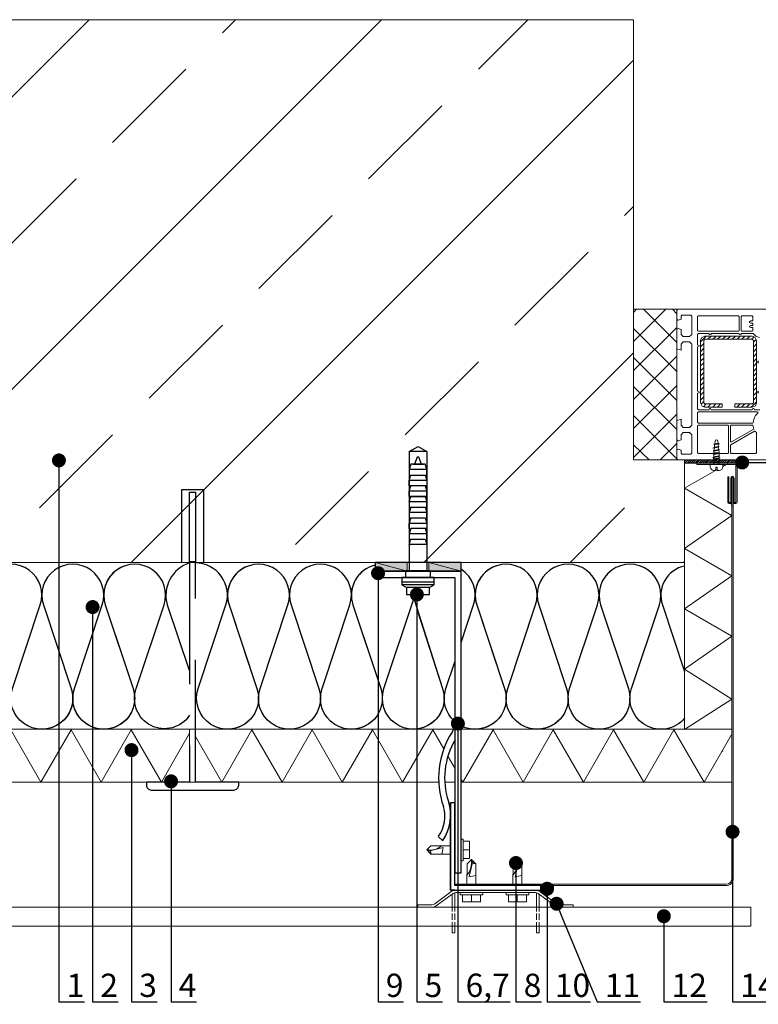
# Model space of a CAD drawing. Units: millimetres. Extents: x -15593 to -14410, y -107887 to -106214.
# Drawn here: x -15194 to -14718, y -107248 to -106613 of the extents above; entities that cross this region are included whole.
import ezdxf
from ezdxf import colors
from ezdxf.entities.mleader import LeaderData, LeaderLine
from ezdxf.math import Vec2, Vec3

# ---------------------------------------------------------------- set-up
doc = ezdxf.new("R2010")
doc.units = ezdxf.units.MM
doc.header["$LTSCALE"] = 100
doc.linetypes.add('DASHEDX2', pattern=[1.5, 1, -0.5])
doc.layers.get('0').update_dxf_attribs({"linetype": 'CONTINUOUS'})
doc.layers.add('IA-MS-1 detalė', color=7, linetype='CONTINUOUS', lineweight=9)
doc.layers.add('SIENOS', color=7, linetype='CONTINUOUS', lineweight=5)
for name, color, linetype in [('PDF2_Geometry', 7, 'CONTINUOUS'), ('PDF5_Geometry', 7, 'CONTINUOUS'), ('PDF5_Solid Fills', 7, 'CONTINUOUS'), ('PDF6_Geometry', 7, 'CONTINUOUS'), ('siltinimas', 40, 'CONTINUOUS'), ('tekstas', 7, 'CONTINUOUS'), ('varztai', 7, 'CONTINUOUS')]:
    doc.layers.add(name, color=color, linetype=linetype)
doc.styles.add('Arial', font='arial.ttf')

# ---------------------------------------------------------------- blocks, each defined once
blk = doc.blocks.new('A$C5867254A')
blk.add_lwpolyline([(2.89, 14.05), (69.43, 14.05), (69.43, 15.8), (72.43, 15.8, 0.414214), (73.43, 16.8), (73.43, 9.05), (73.43, 1.3, 0.414214), (72.43, 2.3), (69.43, 2.3), (69.43, 3.8), (69.43, 9.05), (69.43, 14.3)], format="xyb")
for points in [[(75.97, 18), (73.47, 18), (73.47, 0), (75.97, 0)], [(77.47, 18), (77.47, 0)], [(10, 11.05), (6, 9.45), (6, 8.65), (10, 7.05)], [(10, 6.05), (10, 9.05), (10, 12.05)], [(13, 14.05), (13, 4.05)], [(16, 13.05), (19, 14.05), (19, 4.05), (16, 5.05)], [(19, 14.05), (22, 14.05), (22, 4.05), (19, 4.05)], [(22, 13.05), (25, 14.05), (25, 4.05), (22, 5.05)], [(28, 14.05), (25, 14.05)], [(28, 13.05), (31, 14.05), (31, 4.05), (28, 5.05)], [(31, 4.05), (34, 4.05), (34, 14.05), (31, 14.05)], [(34, 13.05), (37, 14.05), (37, 4.05)], [(34, 5.05), (37, 4.05), (40, 4.05), (40, 13.05), (43, 14.05), (46, 14.05), (46, 5.05), (49, 4.05), (52, 4.05), (52, 13.05), (55, 14.05), (55, 4.05), (52, 5.05)], [(40, 14.05), (37, 14.05)], [(40, 5.05), (43, 4.05), (43, 14.05)], [(46, 13.05), (49, 14.05), (49, 4.05)], [(52, 14.05), (49, 14.05)], [(78.97, 15.5), (78.97, 2.5)], [(78.97, 9), (82.97, 9)], [(2.89, 4.05), (69.31, 4.05)], [(28, 4.05), (25, 4.05)], [(46, 4.05), (43, 4.05)]]:
    blk.add_lwpolyline(points)
for points in [[(75.97, 18), (75.97, 0), (77.47, 0), (78.97, 2.5), (82.97, 2.5), (82.97, 9), (82.97, 15.5), (78.97, 15.5), (77.47, 18)], [(2.89, 14.05), (2.89, 4.05), (0, 9.05)], [(13, 4.05), (16, 4.05), (16, 14.05), (13, 14.05), (10, 13.05), (10, 5.05)], [(28, 4.05), (28, 14.05)]]:
    blk.add_lwpolyline(points, close=True)
blk = doc.blocks.new('A$C313325E1')
at = {"layer": 'varztai', "linetype": 'DASHEDX2'}
for p, q in [((186.42, 40.01), (6.42, 40.01)), ((6.42, 35.36), (186.42, 35.36))]:
    blk.add_line(p, q, dxfattribs=at)
at = {"layer": 'varztai'}
blk.add_line((186.42, 35.36), (186.42, 40.01), dxfattribs=at)
blk.add_lwpolyline([(6.42, 40.01), (6.42, 75.37), (4, 75.37, 0.414214), (0, 71.37), (0, 37.69), (0, 4, 0.414214), (4, 0), (6.42, 0), (6.42, 35.02), (6.42, 35.36)], format="xyb", dxfattribs=at)
at = {"layer": 'varztai', "linetype": 'DASHEDX2'}
for points in [[(186.42, 46.29), (245.49, 46.29), (245.49, 28.83), (186.42, 28.83)], [(186.42, 40.01), (243.21, 40.01), (243.21, 35.36), (186.42, 35.36)]]:
    blk.add_lwpolyline(points, dxfattribs=at)
blk = doc.blocks.new('_Dot')
at = {"color": 0, "linetype": 'ByBlock', "lineweight": -2}
blk.add_line((-0.5, 0), (-1, 0), dxfattribs=at)
at = {"color": 0, "linetype": 'ByBlock', "const_width": 0.5}
blk.add_lwpolyline([(-0.25, 0, 1), (0.25, 0, 1)], format="xyb", close=True, dxfattribs=at)

msp = doc.modelspace()

# ---------------------------------------------------------------- hatches: boundary and pattern name
at = {"layer": 'PDF5_Solid Fills', "transparency": 33554559}
for points in [[(-14964.73, -106968.6), (-14943.95, -106968.6), (-14943.95, -106962.92), (-14964.73, -106962.92)], [(-14930.03, -106968.6), (-14909.25, -106968.6), (-14909.25, -106962.92), (-14930.03, -106962.92)]]:
    msp.add_hatch(color=256, dxfattribs=at).paths.add_polyline_path(points)
at = {"layer": 'SIENOS'}
h = msp.add_hatch(dxfattribs=at)
h.set_pattern_fill('ANSI33', color=256, scale=21, style=0)
h.paths.add_polyline_path([(-14798.09, -106612.98), (-15219.38, -106612.98), (-15219.38, -106962.92), (-14798.09, -106962.92)])

# ---------------------------------------------------------------- linework, layer by layer
at = {"layer": 'IA-MS-1 detalė', "color": 40, "linetype": 'Continuous', "lineweight": 13, "ltscale": 10}
for points in [[(-14744.17, -106903.09), (-14765.21, -106915.17), (-14734.78, -106932.74), (-14765.21, -106954.03), (-14734.78, -106971.6), (-14765.21, -106992.89), (-14734.78, -107010.46), (-14765.21, -107031.75), (-14734.78, -107051.18), (-14765.21, -107070.61)], [(-14738.47, -106899.73), (-14740.65, -106901.01)], [(-15084.23, -107073.16), (-15102.42, -107104.66), (-15121.85, -107071.01), (-15141.28, -107104.66), (-15160.71, -107071.01), (-15180.14, -107104.66), (-15199.57, -107071.01), (-15219, -107104.66)], [(-14920.47, -107083.27), (-14927.55, -107071.01), (-14946.98, -107104.66), (-14966.41, -107071.01), (-14985.84, -107104.66), (-15005.27, -107071.01), (-15024.7, -107104.66), (-15044.13, -107071.01), (-15063.56, -107104.66), (-15080.56, -107075.21)], [(-14734.78, -107073.66), (-14752.68, -107104.66), (-14772.11, -107071.01), (-14791.54, -107104.66), (-14810.97, -107071.01), (-14830.4, -107104.66), (-14849.83, -107071.01), (-14869.26, -107104.66), (-14888.69, -107071.01), (-14908.12, -107104.66), (-14909.25, -107102.71)], [(-14741.07, -107084.55), (-14740.66, -107084.78)], [(-14913.36, -107095.58), (-14917.8, -107087.89)]]:
    msp.add_lwpolyline(points, dxfattribs=at)
at = {"layer": 'PDF2_Geometry', "color": 7, "lineweight": 5}
for points in [[(-14899.76, -107170.43), (-14899.76, -107157.3), (-14902.64, -107154.62), (-14905.32, -107157.3), (-14905.51, -107170.43)], [(-14899.76, -107164.92), (-14904.08, -107165.74), (-14901.82, -107156.48)], [(-14870.16, -107170.43), (-14870.16, -107157.3), (-14873.05, -107154.62), (-14875.72, -107157.3), (-14875.91, -107170.43)], [(-14870.16, -107164.92), (-14874.49, -107165.74), (-14872.22, -107156.48)], [(-14902.64, -107181.8), (-14908.4, -107181.8), (-14908.4, -107177.27)], [(-14873.05, -107181.8), (-14878.81, -107181.8), (-14878.81, -107177.27)]]:
    msp.add_lwpolyline(points, dxfattribs=at)
for points in [[(-14909.85, -107175.83), (-14895.23, -107175.83), (-14895.23, -107177.27), (-14909.85, -107177.27)], [(-14880.25, -107175.83), (-14865.63, -107175.83), (-14865.63, -107177.27), (-14880.25, -107177.27)], [(-14896.67, -107181.8), (-14896.67, -107177.27), (-14902.64, -107177.27), (-14902.64, -107181.8)], [(-14867.08, -107181.8), (-14867.08, -107177.27), (-14873.05, -107177.27), (-14873.05, -107181.8)]]:
    msp.add_lwpolyline(points, close=True, dxfattribs=at)
for points in [[(-14905.52, -107164.71), (-14903.05, -107161.83), (-14902.02, -107158.12), (-14902.85, -107154.42)], [(-14902.64, -107154.62), (-14902.64, -107156.06), (-14901.41, -107157.3), (-14899.97, -107157.3)], [(-14875.93, -107164.71), (-14873.46, -107161.83), (-14872.43, -107158.12), (-14873.25, -107154.42)], [(-14873.05, -107154.62), (-14873.05, -107156.06), (-14871.81, -107157.3), (-14870.37, -107157.3)]]:
    msp.add_open_spline(points, degree=3, dxfattribs=at)
at = {"layer": 'PDF5_Geometry', "lineweight": 9}
msp.add_line((-14765.21, -106896.85), (-14765.21, -107070.61), dxfattribs=at)
for points in [[(-15219, -106612.98), (-14798.09, -106612.98), (-14798.09, -106896.85)], [(-14765.21, -106962.92), (-15219, -106962.92)], [(-14926.3, -107183.08), (-14914.93, -107174.65)], [(-14925.91, -107184.84), (-14914.34, -107176.41)], [(-14913.36, -107176.02), (-14913.36, -107185.24), (-14913.36, -107187.98)], [(-14860.82, -107174.26), (-14887.09, -107174.26), (-14913.17, -107174.26)], [(-14861.41, -107175.83), (-14887.09, -107175.83), (-14912.77, -107175.83)], [(-14875.53, -107174.26), (-14863.76, -107174.26)], [(-14875.53, -107175.83), (-14863.57, -107175.83)], [(-14860.63, -107175.97), (-14860.63, -107185.24), (-14860.63, -107187.98)], [(-14848.27, -107184.84), (-14859.65, -107176.41)], [(-14847.69, -107183.08), (-14859.25, -107174.65)], [(-14915.13, -107177), (-14915.13, -107185.24), (-14915.13, -107187.98)], [(-14858.86, -107177), (-14858.86, -107185.24), (-14858.86, -107187.98)], [(-14927.48, -107185.24), (-14937.08, -107185.24), (-14937.08, -107183.67), (-14928.07, -107183.67)], [(-14915.13, -107189.35), (-14915.13, -107193.47)], [(-14913.36, -107189.35), (-14913.36, -107193.47)], [(-14860.63, -107189.35), (-14860.63, -107193.47)], [(-14858.86, -107189.35), (-14858.86, -107193.47)], [(-14846.51, -107185.24), (-14837.1, -107185.24), (-14837.1, -107183.67), (-14845.92, -107183.67)], [(-14915.13, -107195.04), (-14915.13, -107197.59)], [(-14913.36, -107195.04), (-14913.36, -107197.59)], [(-14860.63, -107195.04), (-14860.63, -107197.59)], [(-14858.86, -107195.04), (-14858.86, -107197.59)]]:
    msp.add_lwpolyline(points, dxfattribs=at)
at = {"layer": 'PDF5_Geometry', "color": 254, "lineweight": 9, "true_color": 0xdbdbdb}
for points in [[(-15182.14, -106612.98), (-15182.14, -106612.98)], [(-15123.33, -106612.98), (-15123.13, -106612.98)], [(-15064.32, -106612.98), (-15064.32, -106612.98)], [(-15005.5, -106612.98), (-15005.31, -106612.98)], [(-14946.49, -106612.98), (-14946.3, -106612.98)], [(-14887.48, -106612.98), (-14887.48, -106612.98)], [(-14828.67, -106612.98), (-14828.47, -106612.98)], [(-14765.94, -106962.92), (-14765.21, -106962.19)]]:
    msp.add_lwpolyline(points, dxfattribs=at)
at = {"layer": 'PDF5_Geometry', "lineweight": 18}
for points in [[(-14777.31, -106799.61), (-14798.09, -106820.39)], [(-14796.13, -106799.61), (-14798.09, -106801.77)], [(-14770.25, -106821.18), (-14791.81, -106799.61)], [(-14770.25, -106802.55), (-14772.99, -106799.61)], [(-14709.28, -106799.61), (-14769.66, -106799.61), (-14770.25, -106800.4), (-14770.25, -106805.89), (-14769.66, -106806.67), (-14769.46, -106806.67), (-14767.5, -106806.08), (-14767.5, -106804.12), (-14766.92, -106803.53), (-14761.23, -106803.53), (-14760.64, -106804.12), (-14760.64, -106815.88), (-14762.01, -106817.26), (-14766.13, -106817.26), (-14767.5, -106815.88), (-14767.5, -106812.75), (-14769.46, -106812.16), (-14770.05, -106812.36), (-14770.25, -106812.94), (-14770.25, -106825.29), (-14767.5, -106826.08), (-14767.5, -106822.16), (-14766.13, -106820.79), (-14762.01, -106820.79), (-14760.64, -106822.16), (-14760.64, -106874.5), (-14762.01, -106875.87), (-14766.13, -106875.87), (-14767.5, -106874.5), (-14767.5, -106870.58), (-14770.25, -106871.37), (-14770.25, -106883.72), (-14769.66, -106884.5), (-14769.46, -106884.5), (-14767.5, -106883.91), (-14767.5, -106880.78), (-14766.13, -106879.21), (-14762.01, -106879.21), (-14760.64, -106880.78), (-14760.64, -106892.54), (-14761.23, -106893.13), (-14766.92, -106893.13), (-14767.5, -106892.54), (-14767.5, -106890.58), (-14769.46, -106889.99), (-14770.05, -106890.19), (-14770.25, -106890.77), (-14770.25, -106896.26), (-14769.66, -106896.85), (-14684.38, -106896.85)], [(-14742.61, -106896.85), (-14770.25, -106896.85), (-14770.25, -106799.61)], [(-14770.25, -106811.38), (-14798.09, -106839.21)], [(-14770.25, -106839.8), (-14798.09, -106812.16)], [(-14755.74, -106823.14), (-14756.92, -106822.55), (-14756.92, -106815.69), (-14756.33, -106815.3), (-14749.47, -106815.3), (-14749.27, -106816.08)], [(-14748.88, -106816.28), (-14748.1, -106815.88), (-14748.1, -106815.3), (-14730.06, -106815.3), (-14729.86, -106816.08)], [(-14729.27, -106816.28), (-14728.69, -106815.88), (-14728.69, -106815.3), (-14721.04, -106815.3), (-14719.28, -106817.06), (-14716.92, -106817.84)], [(-14755.74, -106852.94), (-14756.92, -106852.55), (-14756.92, -106823.92), (-14755.74, -106823.53)], [(-14770.25, -106830), (-14798.09, -106857.84)], [(-14770.25, -106858.62), (-14798.09, -106830.78)], [(-14717.51, -106832.94), (-14718.3, -106833.72), (-14717.51, -106834.51)], [(-14770.25, -106848.82), (-14798.09, -106876.66)], [(-14770.25, -106877.25), (-14798.09, -106849.6)], [(-14717.51, -106852.55), (-14718.3, -106853.13), (-14717.51, -106853.92)], [(-14716.73, -106864.5), (-14720.26, -106864.5), (-14720.65, -106863.72), (-14721.24, -106863.72), (-14721.63, -106864.5), (-14748.1, -106864.5), (-14748.49, -106863.72), (-14749.08, -106863.72), (-14749.47, -106864.5), (-14756.33, -106864.5), (-14756.92, -106863.92), (-14756.92, -106853.92), (-14755.74, -106853.53)], [(-14770.25, -106867.44), (-14798.09, -106895.28)], [(-14770.25, -106896.07), (-14798.09, -106868.23)], [(-14788.09, -106896.85), (-14798.09, -106887.05)], [(-14770.25, -106886.27), (-14781.03, -106896.85)]]:
    msp.add_lwpolyline(points, dxfattribs=at)
for points in [[(-14770.25, -106799.61), (-14798.09, -106799.61), (-14798.09, -106896.85), (-14770.25, -106896.85)], [(-14756.33, -106803.93), (-14730.45, -106803.93), (-14730.06, -106804.32), (-14730.06, -106813.53), (-14730.45, -106813.92), (-14756.33, -106813.92), (-14756.92, -106813.53), (-14756.92, -106804.32)], [(-14722.61, -106810.2), (-14723.39, -106810.59), (-14723.39, -106810.98), (-14722.61, -106811.57), (-14721.24, -106811.57), (-14721.24, -106813.53), (-14721.63, -106813.92), (-14728.29, -106813.92), (-14728.69, -106813.53), (-14728.69, -106804.32), (-14728.29, -106803.93), (-14721.63, -106803.93), (-14721.24, -106804.32), (-14721.24, -106807.26), (-14722.61, -106807.26), (-14723.39, -106807.85), (-14723.39, -106808.24), (-14722.61, -106808.63), (-14721.24, -106808.63), (-14721.24, -106810.2)], [(-14721.43, -106873.13), (-14756.33, -106873.13), (-14756.92, -106872.54), (-14756.92, -106866.27), (-14756.33, -106865.88), (-14718.49, -106865.88), (-14717.9, -106866.07), (-14718.1, -106866.46), (-14718.88, -106867.64), (-14719.47, -106868.23), (-14719.86, -106869.01), (-14720.26, -106869.8), (-14720.65, -106870.78), (-14720.84, -106871.56), (-14721.04, -106872.54), (-14721.04, -106872.93)], [(-14737.31, -106892.73), (-14756.33, -106892.73), (-14756.92, -106892.34), (-14756.92, -106885.48), (-14756.92, -106874.89), (-14756.33, -106874.5), (-14737.31, -106874.5), (-14736.92, -106874.89), (-14736.92, -106885.48), (-14736.92, -106892.34)], [(-14735.55, -106884.89), (-14735.55, -106874.89), (-14735.16, -106874.5), (-14721.24, -106874.5), (-14720.65, -106877.05), (-14734.96, -106885.29), (-14735.35, -106885.29)], [(-14735.35, -106887.05), (-14720.06, -106878.23), (-14719.86, -106878.23), (-14718.88, -106879.21), (-14718.88, -106892.34), (-14719.28, -106892.73), (-14735.16, -106892.73), (-14735.55, -106892.34), (-14735.55, -106887.44)]]:
    msp.add_lwpolyline(points, close=True, dxfattribs=at)
at = {"layer": 'PDF5_Geometry', "color": 8, "lineweight": 18, "true_color": 0x757575}
for points in [[(-14754.96, -106820.79), (-14751.23, -106817.06)], [(-14750.25, -106819.02), (-14748.1, -106817.06)], [(-14749.27, -106816.08), (-14748.88, -106816.28)], [(-14747.11, -106819.02), (-14744.96, -106817.06)], [(-14743.98, -106819.02), (-14741.82, -106817.06)], [(-14740.84, -106819.02), (-14738.68, -106817.06)], [(-14737.7, -106819.02), (-14735.55, -106817.06)], [(-14734.57, -106819.02), (-14732.41, -106817.06)], [(-14731.43, -106819.02), (-14729.47, -106817.06)], [(-14729.86, -106816.08), (-14729.27, -106816.28)], [(-14728.29, -106819.02), (-14726.33, -106817.06)], [(-14725.16, -106819.02), (-14723.2, -106817.06)], [(-14722.02, -106819.02), (-14720.45, -106817.45)], [(-14720.84, -106820.98), (-14719.08, -106819.22)], [(-14755.74, -106823.53), (-14755.74, -106823.14)], [(-14754.96, -106823.92), (-14752.8, -106821.77)], [(-14754.96, -106827.06), (-14752.8, -106824.9)], [(-14720.84, -106824.12), (-14718.88, -106821.96)], [(-14720.84, -106827.26), (-14718.88, -106825.1)], [(-14754.96, -106830), (-14752.8, -106828.04)], [(-14754.96, -106833.14), (-14752.8, -106831.18)], [(-14720.84, -106830.39), (-14718.88, -106828.24)], [(-14720.84, -106833.53), (-14718.88, -106831.37)], [(-14754.96, -106836.27), (-14752.8, -106834.31)], [(-14754.96, -106839.41), (-14752.8, -106837.45)], [(-14720.84, -106836.67), (-14718.88, -106834.51)], [(-14720.84, -106839.8), (-14718.88, -106837.65)], [(-14754.96, -106842.55), (-14752.8, -106840.59)], [(-14754.96, -106845.68), (-14752.8, -106843.53)], [(-14720.84, -106842.94), (-14718.88, -106840.78)], [(-14720.84, -106845.88), (-14718.88, -106843.92)], [(-14754.96, -106848.82), (-14752.8, -106846.66)], [(-14754.96, -106851.96), (-14752.8, -106849.8)], [(-14720.84, -106849.02), (-14718.88, -106847.06)], [(-14720.84, -106852.15), (-14718.88, -106850.19)], [(-14755.74, -106853.53), (-14755.74, -106852.94)], [(-14754.96, -106855.09), (-14752.8, -106852.94)], [(-14754.96, -106858.23), (-14752.8, -106856.07)], [(-14754.56, -106860.98), (-14752.8, -106859.21)], [(-14720.84, -106855.29), (-14718.88, -106853.33)], [(-14720.84, -106858.43), (-14718.88, -106856.27)], [(-14753, -106862.54), (-14751.23, -106860.78)], [(-14750.25, -106862.94), (-14748.29, -106860.78)], [(-14747.11, -106862.94), (-14745.15, -106860.78)], [(-14743.98, -106862.94), (-14742.02, -106860.78)], [(-14732.8, -106860.98), (-14732.61, -106860.78)], [(-14731.63, -106862.94), (-14729.47, -106860.78)], [(-14728.49, -106862.94), (-14726.33, -106860.78)], [(-14725.35, -106862.94), (-14723.2, -106860.78)], [(-14722.22, -106862.94), (-14718.88, -106859.41)]]:
    msp.add_lwpolyline(points, dxfattribs=at)
msp.add_lwpolyline([(-14752.21, -106862.94), (-14741.04, -106862.94), (-14741.04, -106860.78), (-14752.21, -106860.78), (-14752.8, -106860), (-14752.8, -106819.81), (-14752.21, -106819.02), (-14721.63, -106819.02), (-14720.84, -106819.81), (-14720.84, -106860), (-14721.63, -106860.78), (-14732.8, -106860.78), (-14732.8, -106862.94), (-14721.63, -106862.94), (-14719.47, -106861.96), (-14718.88, -106860), (-14718.88, -106819.81), (-14719.86, -106817.65), (-14721.63, -106817.06), (-14752.21, -106817.06), (-14754.37, -106818.04), (-14754.96, -106819.81), (-14754.96, -106860), (-14753.98, -106862.15)], close=True, dxfattribs=at)
at = {"layer": 'PDF5_Geometry', "color": 7, "lineweight": 18}
for points in [[(-14745.55, -106884.7), (-14745.94, -106887.25), (-14745.94, -106888.62), (-14743.39, -106888.23), (-14743, -106888.23), (-14746.53, -106889.01), (-14746.92, -106889.21), (-14743.39, -106888.62), (-14743.59, -106886.46), (-14743.19, -106886.27)], [(-14746.53, -106889.01), (-14745.94, -106889.01), (-14746.33, -106891.17), (-14746.33, -106892.93)], [(-14746.33, -106886.85), (-14745.74, -106886.85), (-14742.8, -106886.46), (-14743.19, -106886.27), (-14746.33, -106886.85), (-14745.74, -106886.46), (-14743.59, -106886.07), (-14743.78, -106884.7)], [(-14743.39, -106888.62), (-14743.19, -106890.58), (-14742.8, -106890.38)], [(-14746.33, -106899.73), (-14746.33, -106898.75), (-14743, -106898.16), (-14742.61, -106897.77), (-14746.72, -106898.55), (-14747.11, -106898.36), (-14743, -106897.77), (-14743, -106896.01), (-14746.33, -106896.59), (-14746.72, -106896.4), (-14742.61, -106895.81), (-14742.21, -106895.42), (-14746.33, -106896.2), (-14746.33, -106898.36), (-14746.72, -106898.55)], [(-14746.33, -106897.05), (-14746.33, -106895.28), (-14746.72, -106895.28)], [(-14742.61, -106896.66), (-14743, -106896.46), (-14743, -106894.7)], [(-14740.65, -106901.5), (-14740.65, -106899.73), (-14748.68, -106899.73), (-14748.68, -106901.5)], [(-14746.33, -106903.65), (-14745.15, -106903.65), (-14745.15, -106901.5), (-14744.17, -106901.5), (-14744.17, -106903.65), (-14743, -106903.65)], [(-14743, -106899.73), (-14743, -106898.16)]]:
    msp.add_lwpolyline(points, dxfattribs=at)
for points in [[(-14746.33, -106890.77), (-14743.19, -106890.19), (-14742.8, -106890.38), (-14746.72, -106890.97)], [(-14746.33, -106891.17), (-14746.33, -106892.34), (-14743, -106892.34), (-14743.19, -106890.58)], [(-14743, -106892.73), (-14746.33, -106893.32), (-14746.72, -106893.13), (-14742.61, -106892.34), (-14743, -106892.34), (-14746.33, -106892.93), (-14746.33, -106894.89), (-14743, -106894.3), (-14742.61, -106894.5), (-14746.72, -106895.28), (-14747.11, -106895.48), (-14743, -106894.7)]]:
    msp.add_lwpolyline(points, close=True, dxfattribs=at)
at = {"layer": 'PDF5_Geometry', "color": 8, "lineweight": 9, "true_color": 0x758979}
for points in [[(-14765.21, -106899.01), (-14729.27, -106899.01), (-14729.27, -106896.85), (-14765.21, -106896.85)], [(-14765.21, -106897.78), (-14764.37, -106896.85)], [(-14764.96, -106899.01), (-14762.99, -106896.85)], [(-14763.58, -106899.01), (-14761.62, -106896.85)], [(-14762.41, -106899.01), (-14760.25, -106896.85)], [(-14761.23, -106899.01), (-14759.07, -106896.85)], [(-14759.86, -106899.01), (-14757.9, -106896.85)], [(-14758.68, -106899.01), (-14756.53, -106896.85)], [(-14757.51, -106899.01), (-14755.35, -106896.85)], [(-14756.13, -106899.01), (-14754.17, -106896.85)], [(-14754.96, -106899.01), (-14752.8, -106896.85)], [(-14753.58, -106899.01), (-14751.62, -106896.85)], [(-14752.41, -106899.01), (-14750.25, -106896.85)], [(-14751.23, -106899.01), (-14749.08, -106896.85)], [(-14749.86, -106899.01), (-14747.9, -106896.85)], [(-14748.68, -106899.01), (-14746.53, -106896.85)], [(-14747.51, -106899.01), (-14745.35, -106896.85)], [(-14746.13, -106899.01), (-14744.17, -106896.85)], [(-14744.96, -106899.01), (-14742.8, -106896.85)], [(-14743.78, -106899.01), (-14741.63, -106896.85)], [(-14742.41, -106899.01), (-14740.45, -106896.85)], [(-14741.23, -106899.01), (-14739.08, -106896.85)], [(-14739.86, -106899.01), (-14737.9, -106896.85)], [(-14738.68, -106899.01), (-14736.53, -106896.85)], [(-14737.51, -106899.01), (-14735.35, -106896.85)], [(-14736.14, -106899.01), (-14734.18, -106896.85)], [(-14734.96, -106899.01), (-14732.8, -106896.85)], [(-14733.78, -106899.01), (-14731.63, -106896.85)], [(-14732.41, -106899.01), (-14730.45, -106896.85)], [(-14731.23, -106899.01), (-14729.27, -106897.24)], [(-14730.06, -106899.01), (-14729.27, -106898.42)], [(-14833.96, -106963.12), (-14833.96, -106962.92)]]:
    msp.add_lwpolyline(points, dxfattribs=at)
at = {"layer": 'PDF5_Geometry', "lineweight": 13}
for points in [[(-14964.73, -106968.6), (-14943.95, -106968.6), (-14964.73, -106962.92)], [(-14943.95, -106968.6), (-14964.73, -106962.92), (-14943.95, -106962.92)], [(-14930.03, -106968.6), (-14909.25, -106968.6), (-14930.03, -106962.92)], [(-14909.25, -106968.6), (-14930.03, -106962.92), (-14909.25, -106962.92)]]:
    msp.add_lwpolyline(points, close=True, dxfattribs=at)
at = {"layer": 'PDF5_Geometry', "lineweight": 25}
msp.add_lwpolyline([(-14909.25, -106968.6), (-14909.25, -106962.92), (-14964.73, -106962.92), (-14964.73, -106968.6)], close=True, dxfattribs=at)
at = {"layer": 'PDF5_Geometry', "color": 23, "lineweight": 18, "true_color": 0xb8895b}
msp.add_lwpolyline([(-14765.21, -106962.92), (-14847.69, -106962.92)], dxfattribs=at)
at = {"layer": 'PDF5_Geometry', "color": 5, "lineweight": 25}
for points in [[(-14913.36, -106972.72), (-14913.36, -107163.08), (-14909.25, -107163.08), (-14909.25, -106968.6), (-14964.73, -106968.6), (-14964.73, -106972.72)], [(-14916.11, -107174.26), (-14857.88, -107174.26), (-14857.88, -107171.32), (-14913.36, -107171.32), (-14913.36, -107118.03), (-14916.11, -107118.03)]]:
    msp.add_lwpolyline(points, close=True, dxfattribs=at)
at = {"layer": 'PDF5_Geometry', "color": 8, "lineweight": 18, "true_color": 0x808080}
msp.add_lwpolyline([(-14948.26, -106972.72), (-14944.34, -106972.72), (-14937.08, -106972.72), (-14929.83, -106972.72)], dxfattribs=at)
at = {"layer": 'PDF5_Geometry', "color": 5, "lineweight": 25}
msp.add_lwpolyline([(-14913.36, -107068.25, -0.060392), (-14915.13, -107072.37, 0.22974), (-14920.62, -107120.4)], format="xyb", dxfattribs=at)
for points in [[(-14913.36, -107174.26), (-14916.11, -107174.26), (-14916.11, -107171.32), (-14916.11, -107118.03)], [(-14921.01, -107142.55), (-14923.95, -107139.61)]]:
    msp.add_lwpolyline(points, dxfattribs=at)
at = {"layer": 'PDF5_Geometry', "color": 7, "lineweight": 9}
for points in [[(-14909.25, -107141.39), (-14909.25, -107155.31), (-14907.87, -107155.31), (-14907.87, -107141.39)], [(-14903.76, -107153.94), (-14907.87, -107153.94), (-14907.87, -107148.25), (-14903.76, -107148.25)]]:
    msp.add_lwpolyline(points, close=True, dxfattribs=at)
for points in [[(-14903.76, -107148.25), (-14903.76, -107142.76), (-14907.87, -107142.76)], [(-14916.11, -107151), (-14928.85, -107151), (-14931.4, -107148.25), (-14928.85, -107145.7), (-14916.11, -107145.7)], [(-14921.6, -107151), (-14920.81, -107146.88), (-14929.49, -107149.04)]]:
    msp.add_lwpolyline(points, dxfattribs=at)
at = {"layer": 'PDF5_Geometry', "color": 1, "lineweight": 13}
msp.add_lwpolyline([(-15219, -107197.59), (-14722.51, -107197.59), (-14722.51, -107185.24), (-15219, -107185.24)], dxfattribs=at)
at = {"layer": 'PDF5_Geometry', "lineweight": 9}
for points in [[(-14915.13, -107201.9), (-14915.13, -107197.59), (-14913.36, -107197.59), (-14913.36, -107201.9)], [(-14860.63, -107201.9), (-14858.86, -107201.9), (-14858.86, -107197.59), (-14860.63, -107197.59)]]:
    msp.add_lwpolyline(points, close=True, dxfattribs=at)
at = {"layer": 'PDF5_Geometry', "color": 5, "lineweight": 25}
for centre, radius, start, end in [((-14871.09, -107101.96), 48.79, 149.59417, 198.03537), ((-14945.25, -107126.08), 29.2, 326.12793, 18.10357), ((-14941.84, -107126.66), 22.13, 324.81841, 16.44861)]:
    msp.add_arc(centre, radius, start, end, dxfattribs=at)
at = {"layer": 'PDF5_Geometry', "color": 7, "lineweight": 18}
for points in [[(-14744.76, -106883.91), (-14745.15, -106883.91), (-14745.55, -106884.11), (-14745.55, -106884.7)], [(-14743.78, -106884.7), (-14743.78, -106884.11), (-14744.17, -106883.91), (-14744.76, -106883.91)], [(-14748.68, -106901.5), (-14748.49, -106902.67), (-14747.51, -106903.65), (-14746.33, -106903.65)], [(-14743, -106903.65), (-14741.63, -106903.65), (-14740.65, -106902.67), (-14740.65, -106901.3)]]:
    msp.add_open_spline(points, degree=3, dxfattribs=at)
at = {"layer": 'PDF5_Geometry', "color": 7, "lineweight": 9}
for points in [[(-14931.4, -107148.25), (-14927.87, -107148.84), (-14924.34, -107147.86), (-14921.6, -107145.7)], [(-14928.65, -107151), (-14928.65, -107149.43), (-14929.83, -107148.25), (-14931.4, -107148.25)]]:
    msp.add_open_spline(points, degree=3, dxfattribs=at)
at = {"layer": 'PDF5_Geometry', "lineweight": 9}
for points in [[(-14913.36, -107174.26), (-14913.95, -107174.26), (-14914.54, -107174.45), (-14914.93, -107174.65)], [(-14912.77, -107175.83), (-14913.36, -107176.02), (-14913.95, -107176.22), (-14914.34, -107176.41)], [(-14859.65, -107176.41), (-14860.4, -107176.05), (-14860.79, -107175.85), (-14861.41, -107175.83)], [(-14859.22, -107174.68), (-14859.81, -107174.48), (-14860.2, -107174.28), (-14860.98, -107174.28)], [(-14928.07, -107183.67), (-14927.28, -107183.67), (-14926.69, -107183.47), (-14926.3, -107183.08)], [(-14847.69, -107183.08), (-14847.1, -107183.47), (-14846.51, -107183.67), (-14845.92, -107183.67)], [(-14927.48, -107185.24), (-14926.69, -107185.24), (-14926.11, -107185.04), (-14925.91, -107184.84)], [(-14848.27, -107184.84), (-14847.69, -107185.04), (-14847.1, -107185.24), (-14846.51, -107185.24)]]:
    msp.add_open_spline(points, degree=3, dxfattribs=at)
at = {"layer": 'PDF6_Geometry', "color": 6, "lineweight": 13}
for points in [[(-14732.11, -106924.15), (-14732.11, -106899.73), (-14757.42, -106899.73), (-14757.42, -106899.02), (-14731.4, -106899.02), (-14731.4, -106924.15)], [(-14737.45, -106924.15), (-14737.45, -106907.75), (-14736.74, -106907.75), (-14736.74, -106924.15)], [(-14735.49, -106924.15), (-14735.49, -106908.64)], [(-14734.78, -106908.64), (-14734.78, -107110.52), (-14734.78, -107166.86)], [(-14733.89, -106990.22), (-14733.89, -106908.64)], [(-14733.36, -106908.64), (-14733.36, -106924.15)], [(-14736.56, -106924.33), (-14735.67, -106924.33)], [(-14735.67, -106925.04), (-14736.56, -106925.04)], [(-14733.18, -106924.33), (-14732.29, -106924.33)], [(-14732.29, -106925.04), (-14733.18, -106925.04)], [(-14733.89, -106975.6), (-14733.89, -107110.52), (-14733.89, -107166.86)]]:
    msp.add_lwpolyline(points, dxfattribs=at)
for points in [[(-14733.89, -107166.86, -0.420004), (-14738.35, -107171.32), (-14913.36, -107171.32)], [(-14913.36, -107170.43), (-14738.35, -107170.43, 0.412501), (-14734.78, -107166.86)]]:
    msp.add_lwpolyline(points, format="xyb", dxfattribs=at)
for points in [[(-14734.43, -106907.39), (-14734.96, -106907.39), (-14735.49, -106907.93), (-14735.49, -106908.64)], [(-14734.78, -106908.64), (-14734.78, -106908.26), (-14734.65, -106908.09), (-14734.43, -106908.11)], [(-14733.36, -106908.64), (-14733.34, -106907.94), (-14733.76, -106907.47), (-14734.43, -106907.39)], [(-14733.89, -106908.64), (-14733.89, -106908.29), (-14734.07, -106908.11), (-14734.43, -106908.11)], [(-14737.45, -106924.15), (-14737.41, -106924.82), (-14736.92, -106925.04), (-14736.56, -106925.04)], [(-14736.56, -106924.33), (-14736.74, -106924.33), (-14736.74, -106924.15), (-14736.74, -106924.15)], [(-14735.67, -106924.33), (-14735.49, -106924.33), (-14735.49, -106924.15), (-14735.49, -106924.15)], [(-14735.67, -106925.04), (-14735.14, -106925.04), (-14734.78, -106924.68), (-14734.78, -106924.15)], [(-14733.89, -106924.15), (-14733.89, -106924.68), (-14733.53, -106925.04), (-14733.18, -106925.04)], [(-14733.18, -106924.33), (-14733.36, -106924.33), (-14733.36, -106924.15), (-14733.36, -106924.15)], [(-14732.29, -106924.33), (-14732.11, -106924.33), (-14732.11, -106924.15), (-14732.11, -106924.15)], [(-14732.29, -106925.04), (-14731.75, -106925.04), (-14731.4, -106924.68), (-14731.4, -106924.15)]]:
    msp.add_open_spline(points, degree=3, dxfattribs=at)
at = {"layer": 'SIENOS', "color": 7, "lineweight": 5}
for p, q in [((-14913.36, -107070.55), (-15219, -107070.55)), ((-15080.56, -107070.55), (-15084.23, -107070.55)), ((-15084.23, -107070.55), (-15084.23, -107104.35)), ((-15080.56, -107070.55), (-15084.23, -107070.55)), ((-15080.56, -107104.66), (-15080.56, -107070.55)), ((-14909.25, -107070.55), (-14913.36, -107070.55)), ((-14734.78, -107070.55), (-14909.25, -107070.55)), ((-15219, -107104.66), (-14923.69, -107104.66)), ((-15084.23, -107104.35), (-15084.23, -107104.66)), ((-15084.23, -107104.66), (-15080.56, -107104.66)), ((-14919.8, -107104.66), (-14913.36, -107104.66)), ((-14909.25, -107104.66), (-14734.78, -107104.66))]:
    msp.add_line(p, q, dxfattribs=at)
at = {"layer": 'siltinimas'}
msp.add_lwpolyline([(-14743.69, -106899.02), (-14743.66, -106899.01)], dxfattribs=at)
for points in [[(-14737.67, -106899.01, -0.000843), (-14737.66, -106899.02)], [(-14734.78, -106915.21, -0.003474), (-14734.78, -106915.29)], [(-14735.13, -106924.88, -0.082675), (-14734.78, -106926.72)], [(-15125.88, -107065.06, -0.780999), (-15158.55, -107044.3), (-15140.64, -106990.39, 1.386193), (-15178.51, -106990.39), (-15160.6, -107044.31, -1.386463), (-15198.46, -107044.3), (-15180.55, -106990.39, 1.386193), (-15218.42, -106990.39), (-15200.5, -107044.31, -0.504714), (-15219, -107070.55, -0.504714)], [(-15084.32, -107061.56, -0.886521), (-15118.65, -107044.3), (-15100.74, -106990.39, 1.386193), (-15138.6, -106990.39), (-15120.69, -107044.31, -1.386463), (-15158.55, -107044.3), (-15140.64, -106990.39, 1.386193), (-15178.51, -106990.39), (-15160.6, -107044.31, -0.504714), (-15179.09, -107070.55, -0.504714)], [(-15118.65, -107044.3), (-15100.74, -106990.39, 1.386193), (-15138.6, -106990.39), (-15120.69, -107044.31, -0.504714), (-15139.19, -107070.55)], [(-15126.39, -106965.3, 0.407667), (-15138.6, -106990.39), (-15125.88, -107028.69)], [(-15084.3, -106963.24, 0.403651), (-15098.7, -106990.39), (-15084.24, -107033.13)], [(-15046.06, -107065.06, -0.780999), (-15078.74, -107044.3), (-15060.83, -106990.39, 0.503849), (-15080.63, -106963.27, 0.080399)], [(-14966.25, -107065.06, -0.780999), (-14998.93, -107044.3), (-14981.02, -106990.39, 1.386193), (-15018.88, -106990.39), (-15000.97, -107044.31, -1.386463), (-15038.83, -107044.3), (-15020.92, -106990.39, 1.386193), (-15058.79, -106990.39), (-15040.88, -107044.31, -0.504714), (-15059.37, -107070.55, -0.504714)], [(-15046.57, -106965.3, 0.407667), (-15058.79, -106990.39), (-15046.06, -107028.69)], [(-14964.73, -106964.7, 0.439036), (-14978.98, -106990.39), (-14961.06, -107044.31, -0.504714), (-14979.56, -107070.55)], [(-14966.76, -106965.3, 0.407667), (-14978.98, -106990.39), (-14966.25, -107028.69)], [(-14846.53, -107065.06, -0.780999), (-14879.21, -107044.3), (-14861.3, -106990.39, 1.386193), (-14899.17, -106990.39), (-14881.25, -107044.31, -0.670646), (-14909.25, -107068.38, -0.670646)], [(-14886.95, -106965.3, 0.407667), (-14899.17, -106990.39), (-14886.44, -107028.69)], [(-14765.21, -107063.46, -0.826409), (-14799.39, -107044.3), (-14781.48, -106990.39, 1.386193), (-14819.35, -106990.39), (-14801.44, -107044.31, -1.386463), (-14839.3, -107044.3), (-14821.39, -106990.39, 1.386193), (-14859.26, -106990.39), (-14841.34, -107044.31, -0.504714), (-14859.84, -107070.55, -0.504714)], [(-14765.21, -106965.3, 0.455764), (-14779.45, -106990.39), (-14765.21, -107033.23)], [(-14909.25, -107014.6), (-14901.2, -106990.39, 0.340932), (-14909.25, -106967.37, 0.340932)], [(-14909.25, -107014.6), (-14901.2, -106990.39, 0.340932), (-14909.25, -106967.37, 0.340932)], [(-14940.09, -106984.09, 0.000004), (-14940.09, -106984.09, 0.000004)], [(-14940.09, -106984.09, 0.000008), (-14940.09, -106984.09)], [(-14939.35, -106987.47), (-14921.16, -107044.31, -1.386463), (-14959.02, -107044.3), (-14940.02, -106987.12)], [(-14937.79, -106992.87), (-14921.16, -107044.31, -0.504714), (-14939.65, -107070.55)], [(-14913.36, -107065.58, -0.301331), (-14919.11, -107044.3), (-14913.36, -107026.99)], [(-14913.36, -107065.58, -0.301331), (-14919.11, -107044.3), (-14913.36, -107026.99)], [(-14886.44, -107065.06, -0.317964), (-14909.25, -107068.38, -0.317964)]]:
    msp.add_lwpolyline(points, format="xyb", dxfattribs=at)

# ---------------------------------------------------------------- block references
at = {"layer": 'varztai'}
for name, p, xscale, yscale, zscale, rotation in [('A$C5867254A', (-14947.44, -106888.18), 1.150664312195026, 1.150664312195026, 1.150664312195026, 270), ('A$C313325E1', (-15052.63, -107109.73), 0.7898201930443525, 0.7898201930443525, 0.7898201930443525, 89.99999999999999)]:
    msp.add_blockref(name, p, dxfattribs=dict(at, xscale=xscale, yscale=yscale, zscale=zscale, rotation=rotation))

# ---------------------------------------------------------------- leaders
at = {"layer": 'tekstas'}
ml = msp.add_multileader_mtext('Standard', dxfattribs=at)
ml.set_content('13', color=256, style='Arial')
ml.set_leader_properties()
ml.set_arrow_properties(name='DOT')
ml.build(insert=Vec2(0, 0))
ml.multileader.update_dxf_attribs({"text_left_attachment_type": 5, "text_right_attachment_type": 5, "dogleg_length": 0, "arrow_head_size": 9})
ctx = ml.context
ctx.base_point, ctx.char_height, ctx.arrow_head_size, ctx.landing_gap_size, ctx.plane_origin = Vec3(-14676.62, -106898.53), 15, 9, 5, Vec3(-14876.06, -106822.25)
ctx.left_attachment, ctx.right_attachment = 5, 5
notes = []
notes.append((ctx, [(0, (1, 1, 0), (-14676.62, -106898.53), (1, 0), 0, [(0, [(-14728.08, -106898.53)], 0, [])])]))
ctx.mtext.insert, ctx.mtext.flow_direction = Vec3(-14671.62, -106880.46), 5
ml = msp.add_multileader_mtext('Standard', dxfattribs=at)
ml.set_content('1', color=256, style='Arial')
ml.set_leader_properties()
ml.set_arrow_properties(name='DOT')
ml.build(insert=Vec2(0, 0))
ml.multileader.update_dxf_attribs({"text_left_attachment_type": 5, "text_right_attachment_type": 5, "dogleg_length": 0, "arrow_head_size": 9})
ctx = ml.context
ctx.base_point, ctx.char_height, ctx.arrow_head_size, ctx.landing_gap_size, ctx.plane_origin = Vec3(-15168.53, -107246.22), 15, 9, 5, Vec3(-15367.37, -107170.3)
ctx.left_attachment, ctx.right_attachment = 5, 5
notes.append((ctx, [(0, (1, 1, 0), (-15168.53, -107246.22), (1, 0), 0, [(0, [(-15168.51, -106897.16)], 0, [])])]))
ctx.mtext.insert, ctx.mtext.flow_direction = Vec3(-15163.53, -107228.16), 5
ml = msp.add_multileader_mtext('Standard', dxfattribs=at)
ml.set_content('9', color=256, style='Arial')
ml.set_leader_properties()
ml.set_arrow_properties(name='DOT')
ml.build(insert=Vec2(0, 0))
ml.multileader.update_dxf_attribs({"text_left_attachment_type": 5, "text_right_attachment_type": 5, "dogleg_length": 0, "arrow_head_size": 9})
ctx = ml.context
ctx.base_point, ctx.char_height, ctx.arrow_head_size, ctx.landing_gap_size, ctx.plane_origin = Vec3(-14962.81, -107246.22), 15, 9, 5, Vec3(-15161.65, -107170.3)
ctx.left_attachment, ctx.right_attachment = 5, 5
notes.append((ctx, [(0, (1, 1, 0), (-14962.81, -107246.22), (1, 0), 0, [(0, [(-14962.8, -106969.9)], 0, [])])]))
ctx.mtext.insert, ctx.mtext.flow_direction = Vec3(-14957.81, -107228.16), 5
ml = msp.add_multileader_mtext('Standard', dxfattribs=at)
ml.set_content('5', color=256, style='Arial')
ml.set_leader_properties()
ml.set_arrow_properties(name='DOT')
ml.build(insert=Vec2(0, 0))
ml.multileader.update_dxf_attribs({"text_left_attachment_type": 5, "text_right_attachment_type": 5, "dogleg_length": 0, "arrow_head_size": 9})
ctx = ml.context
ctx.base_point, ctx.char_height, ctx.arrow_head_size, ctx.landing_gap_size, ctx.plane_origin = Vec3(-14937.8, -107246.22), 15, 9, 5, Vec3(-15136.64, -107170.3)
ctx.left_attachment, ctx.right_attachment = 5, 5
notes.append((ctx, [(0, (1, 1, 0), (-14937.8, -107246.22), (1, 0), 0, [(0, [(-14937.79, -106983.65)], 0, [])])]))
ctx.mtext.insert, ctx.mtext.flow_direction = Vec3(-14932.8, -107228.22), 5
ml = msp.add_multileader_mtext('Standard', dxfattribs=at)
ml.set_content('2', color=256, style='Arial')
ml.set_leader_properties()
ml.set_arrow_properties(name='DOT')
ml.build(insert=Vec2(0, 0))
ml.multileader.update_dxf_attribs({"text_left_attachment_type": 5, "text_right_attachment_type": 5, "dogleg_length": 0, "arrow_head_size": 9})
ctx = ml.context
ctx.base_point, ctx.char_height, ctx.arrow_head_size, ctx.landing_gap_size, ctx.plane_origin = Vec3(-15146.82, -107246.22), 15, 9, 5, Vec3(-15345.66, -107170.3)
ctx.left_attachment, ctx.right_attachment = 5, 5
notes.append((ctx, [(0, (1, 1, 0), (-15146.82, -107246.22), (1, 0), 0, [(0, [(-15146.81, -106991.74)], 0, [])])]))
ctx.mtext.insert, ctx.mtext.flow_direction = Vec3(-15141.82, -107228.16), 5
ml = msp.add_multileader_mtext('Standard', dxfattribs=at)
ml.set_content('6,7', color=256, style='Arial')
ml.set_leader_properties()
ml.set_arrow_properties(name='DOT')
ml.build(insert=Vec2(0, 0))
ml.multileader.update_dxf_attribs({"text_left_attachment_type": 5, "text_right_attachment_type": 5, "dogleg_length": 0, "arrow_head_size": 9})
ctx = ml.context
ctx.base_point, ctx.char_height, ctx.arrow_head_size, ctx.landing_gap_size, ctx.plane_origin = Vec3(-14911.35, -107246.22), 15, 9, 5, Vec3(-15110.19, -107170.3)
ctx.left_attachment, ctx.right_attachment = 5, 5
notes.append((ctx, [(0, (1, 1, 0), (-14911.35, -107246.22), (1, 0), 0, [(0, [(-14911.34, -107066.88)], 0, [])])]))
ctx.mtext.insert, ctx.mtext.flow_direction = Vec3(-14906.35, -107228.16), 5
ml = msp.add_multileader_mtext('Standard', dxfattribs=at)
ml.set_content('3', color=256, style='Arial')
ml.set_leader_properties()
ml.set_arrow_properties(name='DOT')
ml.build(insert=Vec2(0, 0))
ml.multileader.update_dxf_attribs({"text_left_attachment_type": 5, "text_right_attachment_type": 5, "dogleg_length": 0, "arrow_head_size": 9})
ctx = ml.context
ctx.base_point, ctx.char_height, ctx.arrow_head_size, ctx.landing_gap_size, ctx.plane_origin = Vec3(-15121.73, -107246.22), 15, 9, 5, Vec3(-15320.57, -107170.3)
ctx.left_attachment, ctx.right_attachment = 5, 5
notes.append((ctx, [(0, (1, 1, 0), (-15121.73, -107246.22), (1, 0), 0, [(0, [(-15121.71, -107083.98)], 0, [])])]))
ctx.mtext.insert, ctx.mtext.flow_direction = Vec3(-15116.73, -107228.16), 5
ml = msp.add_multileader_mtext('Standard', dxfattribs=at)
ml.set_content('4', color=256, style='Arial')
ml.set_leader_properties()
ml.set_arrow_properties(name='DOT')
ml.build(insert=Vec2(0, 0))
ml.multileader.update_dxf_attribs({"text_left_attachment_type": 5, "text_right_attachment_type": 5, "dogleg_length": 0, "arrow_head_size": 9})
ctx = ml.context
ctx.base_point, ctx.char_height, ctx.arrow_head_size, ctx.landing_gap_size, ctx.plane_origin = Vec3(-15096.24, -107246.22), 15, 9, 5, Vec3(-15295.08, -107170.3)
ctx.left_attachment, ctx.right_attachment = 5, 5
notes.append((ctx, [(0, (1, 1, 0), (-15096.24, -107246.22), (1, 0), 0, [(0, [(-15096.23, -107104.14)], 0, [])])]))
ctx.mtext.insert, ctx.mtext.flow_direction = Vec3(-15091.24, -107228.22), 5
ml = msp.add_multileader_mtext('Standard', dxfattribs=at)
ml.set_content('14', color=256, style='Arial')
ml.set_leader_properties()
ml.set_arrow_properties(name='DOT')
ml.build(insert=Vec2(0, 0))
ml.multileader.update_dxf_attribs({"text_left_attachment_type": 5, "text_right_attachment_type": 5, "dogleg_length": 0, "arrow_head_size": 9})
ctx = ml.context
ctx.base_point, ctx.char_height, ctx.arrow_head_size, ctx.landing_gap_size, ctx.plane_origin = Vec3(-14734.31, -107246.22), 15, 9, 5, Vec3(-14933.15, -107170.3)
ctx.left_attachment, ctx.right_attachment = 5, 5
notes.append((ctx, [(0, (1, 1, 0), (-14734.31, -107246.22), (1, 0), 0, [(0, [(-14734.3, -107136.67)], 0, [])])]))
ctx.mtext.insert, ctx.mtext.flow_direction = Vec3(-14729.31, -107228.16), 5
ml = msp.add_multileader_mtext('Standard', dxfattribs=at)
ml.set_content('8', color=256, style='Arial')
ml.set_leader_properties()
ml.set_arrow_properties(name='DOT')
ml.build(insert=Vec2(0, 0))
ml.multileader.update_dxf_attribs({"text_left_attachment_type": 5, "text_right_attachment_type": 5, "dogleg_length": 0, "arrow_head_size": 9})
ctx = ml.context
ctx.base_point, ctx.char_height, ctx.arrow_head_size, ctx.landing_gap_size, ctx.plane_origin = Vec3(-14873.92, -107246.22), 15, 9, 5, Vec3(-15072.76, -107170.3)
ctx.left_attachment, ctx.right_attachment = 5, 5
notes.append((ctx, [(0, (1, 1, 0), (-14873.92, -107246.22), (1, 0), 0, [(0, [(-14873.91, -107156.8)], 0, [])])]))
ctx.mtext.insert, ctx.mtext.flow_direction = Vec3(-14868.92, -107228.16), 5
ml = msp.add_multileader_mtext('Standard', dxfattribs=at)
ml.set_content('10', color=256, style='Arial')
ml.set_leader_properties()
ml.set_arrow_properties(name='DOT')
ml.build(insert=Vec2(0, 0))
ml.multileader.update_dxf_attribs({"text_left_attachment_type": 5, "text_right_attachment_type": 5, "dogleg_length": 0, "arrow_head_size": 9})
ctx = ml.context
ctx.base_point, ctx.char_height, ctx.arrow_head_size, ctx.landing_gap_size, ctx.plane_origin = Vec3(-14853.82, -107246.22), 15, 9, 5, Vec3(-15052.66, -107170.3)
ctx.left_attachment, ctx.right_attachment = 5, 5
notes.append((ctx, [(0, (1, 1, 0), (-14853.82, -107246.22), (1, 0), 0, [(0, [(-14853.81, -107173.39)], 0, [])])]))
ctx.mtext.insert, ctx.mtext.flow_direction = Vec3(-14848.82, -107228.16), 5
ml = msp.add_multileader_mtext('Standard', dxfattribs=at)
ml.set_content('11', color=256, style='Arial')
ml.set_leader_properties()
ml.set_arrow_properties(name='DOT')
ml.build(insert=Vec2(0, 0))
ml.multileader.update_dxf_attribs({"text_left_attachment_type": 5, "text_right_attachment_type": 5, "dogleg_length": 0, "arrow_head_size": 9})
ctx = ml.context
ctx.base_point, ctx.char_height, ctx.arrow_head_size, ctx.landing_gap_size, ctx.plane_origin = Vec3(-14821.53, -107246.22), 15, 9, 5, Vec3(-15020.37, -107170.3)
ctx.left_attachment, ctx.right_attachment = 5, 5
notes.append((ctx, [(0, (1, 1, 0), (-14821.53, -107246.22), (1, 0), 0, [(0, [(-14847.69, -107183.08)], 0, [])])]))
ctx.mtext.insert, ctx.mtext.flow_direction = Vec3(-14816.53, -107228.16), 5
ml = msp.add_multileader_mtext('Standard', dxfattribs=at)
ml.set_content('12', color=256, style='Arial')
ml.set_leader_properties()
ml.set_arrow_properties(name='DOT')
ml.build(insert=Vec2(0, 0))
ml.multileader.update_dxf_attribs({"text_left_attachment_type": 5, "text_right_attachment_type": 5, "dogleg_length": 0, "arrow_head_size": 9})
ctx = ml.context
ctx.base_point, ctx.char_height, ctx.arrow_head_size, ctx.landing_gap_size, ctx.plane_origin = Vec3(-14778.6, -107246.22), 15, 9, 5, Vec3(-14977.44, -107170.3)
ctx.left_attachment, ctx.right_attachment = 5, 5
notes.append((ctx, [(0, (1, 1, 0), (-14778.6, -107246.22), (1, 0), 0, [(0, [(-14778.59, -107191.13)], 0, [])])]))
ctx.mtext.insert, ctx.mtext.flow_direction = Vec3(-14773.6, -107228.16), 5
for ctx, leaders in notes:
    for number, flags, end, landing, length, lines in leaders:
        leader = LeaderData()
        leader.index, (leader.has_last_leader_line, leader.has_dogleg_vector, leader.attachment_direction) = number, flags
        leader.last_leader_point, leader.dogleg_vector, leader.dogleg_length = Vec3(end), Vec3(landing), length
        for number, points, colour, breaks in lines:
            line = LeaderLine()
            line.index, line.vertices, line.color, line.breaks = number, Vec3.list(points), colors.encode_raw_color(colour), breaks
            leader.lines.append(line)
        ctx.leaders.append(leader)

doc.saveas('drawing.dxf')
